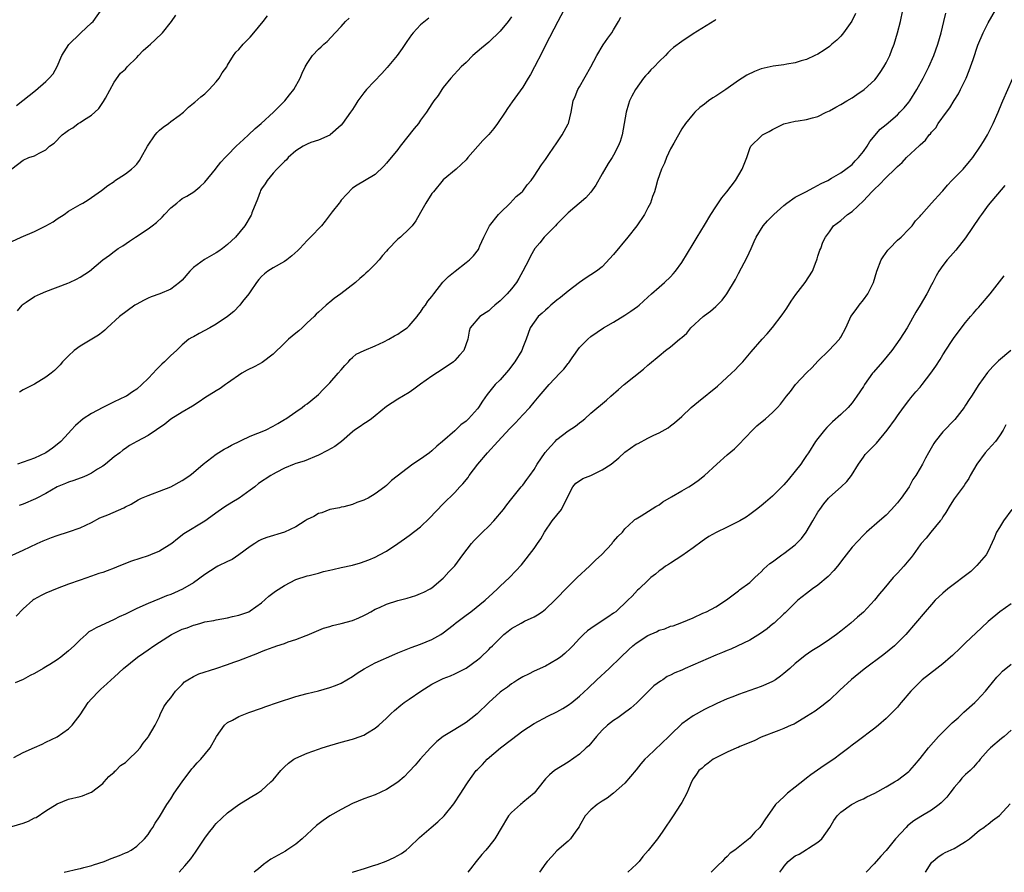
# Model space of a CAD drawing. Units: inches. Extents: x 2641205 to 2643000, y 1551019 to 1554000.
# Drawn here: x 2641880 to 2642054, y 1551019 to 1551169 of the extents above; entities that cross this region are included whole.
import ezdxf

# ---------------------------------------------------------------- set-up
doc = ezdxf.new("R2010")
doc.units = ezdxf.units.IN
doc.header["$MEASUREMENT"] = 0
doc.layers.add('LD26401551_2ft', color=55, linetype='Continuous')

msp = doc.modelspace()

# ---------------------------------------------------------------- linework, layer by layer
at = {"layer": 'LD26401551_2ft'}
for points, elevation in [([(2641879.33, 1551039.33), (2641881, 1551040.16), (2641883, 1551041.06), (2641884.32, 1551041.68), (2641885, 1551041.98), (2641887, 1551042.95), (2641889, 1551044.37), (2641889.64, 1551045), (2641890.23, 1551045.77), (2641891, 1551046.83), (2641892.44, 1551049), (2641893, 1551049.62), (2641894.29, 1551051), (2641894.68, 1551051.32), (2641895.7, 1551052.3), (2641896.47, 1551053), (2641897, 1551053.45), (2641898.69, 1551055), (2641901.15, 1551057), (2641902.24, 1551057.76), (2641903, 1551058.26), (2641904.03, 1551059), (2641905, 1551059.65), (2641907.1, 1551061), (2641909, 1551061.89), (2641909.85, 1551062.15), (2641911, 1551062.64), (2641911.3, 1551062.7), (2641912.29, 1551063), (2641913, 1551063.19), (2641914.55, 1551063.45), (2641915, 1551063.57), (2641917, 1551063.92), (2641917.86, 1551064.14), (2641919, 1551064.38), (2641920.75, 1551065), (2641921, 1551065.12), (2641923, 1551066.58), (2641924.28, 1551067.72), (2641925.41, 1551068.59), (2641927, 1551069.63), (2641929, 1551070.65), (2641931, 1551071.29), (2641931.37, 1551071.37), (2641933, 1551071.79), (2641933.92, 1551072.08), (2641935, 1551072.3), (2641935.55, 1551072.45), (2641937, 1551072.76), (2641939, 1551073.22), (2641940.39, 1551073.61), (2641941.86, 1551074.14), (2641943, 1551074.63), (2641943.76, 1551075), (2641945, 1551075.68), (2641947, 1551077), (2641948.14, 1551077.86), (2641949, 1551078.42), (2641951, 1551079.97), (2641952.55, 1551081.45), (2641955, 1551083.99), (2641957, 1551086), (2641957.92, 1551087), (2641958.45, 1551087.55), (2641959.35, 1551088.65), (2641959.57, 1551089), (2641961.1, 1551091), (2641962.77, 1551093), (2641964.59, 1551095), (2641966.73, 1551097.27), (2641967, 1551097.59), (2641967.72, 1551098.28), (2641969, 1551099.68), (2641970.24, 1551101), (2641971, 1551101.89), (2641971.9, 1551103), (2641973.62, 1551105), (2641975.55, 1551107), (2641976.24, 1551107.76), (2641977, 1551108.75), (2641977.13, 1551108.87), (2641977.22, 1551109), (2641977.7, 1551109.7), (2641979, 1551111.52), (2641980.46, 1551113), (2641981, 1551113.47), (2641983.23, 1551115), (2641985, 1551116.03), (2641987, 1551117.22), (2641988.06, 1551117.94), (2641989.21, 1551118.79), (2641989.47, 1551119), (2641991, 1551120.42), (2641991.67, 1551121), (2641993, 1551122.19), (2641993.97, 1551123), (2641995, 1551124.01), (2641995.48, 1551124.52), (2641995.89, 1551125), (2641997, 1551126.53), (2641999, 1551129.79), (2641999.71, 1551131), (2642001, 1551133.08), (2642002.15, 1551135), (2642003, 1551136.32), (2642004.08, 1551137.92), (2642004.92, 1551139), (2642006.44, 1551141), (2642007.65, 1551143), (2642008.45, 1551145), (2642009, 1551146.64), (2642009.19, 1551147), (2642011, 1551148.81), (2642011.24, 1551149), (2642012.41, 1551149.59), (2642013, 1551149.95), (2642015, 1551150.97), (2642017, 1551151.42), (2642017.51, 1551151.51), (2642019, 1551151.71), (2642020.02, 1551152.02), (2642021, 1551152.25), (2642022.43, 1551153), (2642023, 1551153.24), (2642024.12, 1551153.88), (2642025, 1551154.34), (2642026.06, 1551155), (2642027, 1551155.55), (2642027.87, 1551156.13), (2642029.15, 1551157), (2642031, 1551158.74), (2642031.23, 1551159), (2642031.98, 1551160.02), (2642032.61, 1551161), (2642033, 1551161.71), (2642033.64, 1551163), (2642034.02, 1551163.98), (2642034.39, 1551165), (2642034.98, 1551167), (2642035.51, 1551169), (2642035.96, 1551171)], 9824), ([(2641879.79, 1551154.21), (2641883.16, 1551156.84), (2641885, 1551158.41), (2641885.57, 1551159), (2641886.26, 1551159.74), (2641887, 1551161.09), (2641887.81, 1551163), (2641889.06, 1551164.94), (2641891, 1551166.89), (2641891.15, 1551167), (2641893, 1551168.75), (2641893.29, 1551169), (2641895, 1551171.37)], 9804), ([(2641976.2, 1551171), (2641975.2, 1551169), (2641973, 1551164.82), (2641972.4, 1551163.6), (2641971.06, 1551161), (2641970.35, 1551159.65), (2641969.97, 1551159), (2641969, 1551157.41), (2641967.14, 1551154.86), (2641966.32, 1551153.68), (2641965.91, 1551153), (2641964.54, 1551151), (2641963.87, 1551150.13), (2641963, 1551149.09), (2641961.98, 1551148.02), (2641959.33, 1551145), (2641959, 1551144.59), (2641957.29, 1551143), (2641955, 1551141.07), (2641953.26, 1551139), (2641953, 1551138.66), (2641951.91, 1551137), (2641951, 1551135.32), (2641950.16, 1551133.84), (2641949.5, 1551133), (2641949, 1551132.45), (2641947.46, 1551131), (2641947, 1551130.61), (2641945.21, 1551128.79), (2641945, 1551128.54), (2641944.26, 1551127.74), (2641943.69, 1551127), (2641943, 1551126.23), (2641941.76, 1551125), (2641941.36, 1551124.64), (2641941, 1551124.28), (2641940.27, 1551123.73), (2641939.52, 1551123), (2641936.92, 1551121), (2641935.79, 1551120.21), (2641935, 1551119.51), (2641934.7, 1551119.3), (2641934.38, 1551119), (2641933.63, 1551118.37), (2641933, 1551117.75), (2641932.6, 1551117.4), (2641932.24, 1551117), (2641931, 1551115.87), (2641930.11, 1551115), (2641929.53, 1551114.47), (2641929, 1551114.08), (2641927.72, 1551113), (2641927, 1551112.34), (2641925, 1551110.36), (2641923.09, 1551108.91), (2641921.78, 1551108.22), (2641920.44, 1551107.56), (2641919.51, 1551107), (2641917, 1551105.24), (2641916.61, 1551105), (2641915.67, 1551104.33), (2641915, 1551103.94), (2641913, 1551102.69), (2641912, 1551102), (2641910.8, 1551101.2), (2641909, 1551100.13), (2641907, 1551098.9), (2641905.94, 1551098.06), (2641903, 1551096.04), (2641901, 1551095), (2641899.73, 1551094.27), (2641899, 1551093.77), (2641898.56, 1551093.44), (2641898.03, 1551093), (2641897, 1551092.26), (2641895.49, 1551091), (2641895, 1551090.66), (2641894.11, 1551090.11), (2641893, 1551089.38), (2641892.21, 1551089), (2641891.38, 1551088.62), (2641891, 1551088.53), (2641889.91, 1551088.09), (2641889, 1551087.84), (2641888.42, 1551087.58), (2641887, 1551087.01), (2641885, 1551085.85), (2641883.37, 1551085), (2641883.14, 1551084.86), (2641881, 1551083.96), (2641880.29, 1551083.71)], 9816), ([(2641888.19, 1551019.08), (2641890.76, 1551019.67), (2641891.1, 1551019.75), (2641891.65, 1551019.93), (2641892.64, 1551020.17), (2641893.06, 1551020.3), (2641893.35, 1551020.42), (2641895.27, 1551021), (2641896.5, 1551021.5), (2641897.96, 1551022.04), (2641899, 1551022.48), (2641899.36, 1551022.64), (2641900.04, 1551023), (2641901, 1551023.66), (2641902.39, 1551025), (2641903, 1551025.76), (2641903.48, 1551026.52), (2641903.82, 1551027), (2641904.26, 1551027.74), (2641905, 1551028.88), (2641906.31, 1551031), (2641907, 1551032.02), (2641907.61, 1551033), (2641908.98, 1551035), (2641910.71, 1551037.29), (2641911, 1551037.63), (2641911.65, 1551038.35), (2641912.28, 1551039), (2641913.92, 1551041), (2641915.02, 1551042.98), (2641916.44, 1551045), (2641917, 1551045.45), (2641917.86, 1551045.86), (2641919, 1551046.51), (2641920.13, 1551047), (2641920.76, 1551047.24), (2641923, 1551048), (2641923.73, 1551048.27), (2641925.81, 1551049), (2641929, 1551050.03), (2641931, 1551050.58), (2641933, 1551051.06), (2641935, 1551051.62), (2641936.01, 1551051.99), (2641937, 1551052.4), (2641939, 1551053.55), (2641939.85, 1551054.15), (2641941.07, 1551054.93), (2641943, 1551055.97), (2641946.47, 1551057.53), (2641947, 1551057.74), (2641947.87, 1551058.13), (2641949.31, 1551058.69), (2641951, 1551059.29), (2641953, 1551060.09), (2641954.59, 1551061), (2641955, 1551061.26), (2641955.95, 1551062.05), (2641957, 1551062.85), (2641957.17, 1551063), (2641959, 1551064.41), (2641959.82, 1551065), (2641962.36, 1551067), (2641963.71, 1551068.29), (2641964.54, 1551069), (2641965, 1551069.47), (2641966.65, 1551071), (2641967.8, 1551072.2), (2641968.75, 1551073.25), (2641971, 1551076.14), (2641971.6, 1551077), (2641972.19, 1551077.81), (2641972.85, 1551079), (2641974.19, 1551081), (2641975.79, 1551083), (2641976.61, 1551084.61), (2641976.83, 1551085), (2641977, 1551085.42), (2641977.83, 1551087), (2641978.34, 1551087.66), (2641979, 1551088.06), (2641979.55, 1551088.45), (2641981, 1551089.01), (2641983, 1551089.99), (2641984.54, 1551091), (2641985.89, 1551092.11), (2641987, 1551093.12), (2641989, 1551094.49), (2641989.34, 1551094.66), (2641991, 1551095.55), (2641992.09, 1551096.09), (2641993, 1551096.52), (2641994.58, 1551097.42), (2641995, 1551097.73), (2641995.71, 1551098.29), (2641997, 1551099.4), (2641998.66, 1551101), (2641999.94, 1551102.06), (2642003.28, 1551104.72), (2642005.79, 1551107), (2642006.39, 1551107.61), (2642007, 1551108.26), (2642007.74, 1551109), (2642009.24, 1551110.76), (2642011.19, 1551113), (2642012.07, 1551113.93), (2642013, 1551115.05), (2642014.71, 1551117.29), (2642015.52, 1551118.48), (2642016.28, 1551119.71), (2642017.09, 1551120.91), (2642018.73, 1551123), (2642020.02, 1551125), (2642020.68, 1551126.68), (2642020.79, 1551127), (2642020.83, 1551127.17), (2642021, 1551127.63), (2642021.31, 1551128.69), (2642021.48, 1551129), (2642021.87, 1551130.13), (2642022.35, 1551131), (2642023, 1551131.91), (2642023.71, 1551133), (2642025, 1551133.92), (2642026.22, 1551135), (2642027, 1551135.51), (2642029, 1551137.39), (2642030.51, 1551139), (2642031, 1551139.51), (2642031.78, 1551140.22), (2642033, 1551141.51), (2642034.56, 1551143), (2642034.78, 1551143.22), (2642035, 1551143.46), (2642035.84, 1551144.16), (2642036.62, 1551145), (2642038.88, 1551147.12), (2642039, 1551147.25), (2642039.93, 1551148.07), (2642040.61, 1551149), (2642040.8, 1551149.2), (2642041, 1551149.49), (2642041.73, 1551150.27), (2642042.18, 1551151), (2642043.62, 1551153), (2642044.22, 1551153.78), (2642045, 1551155.06), (2642045.74, 1551156.26), (2642046.13, 1551157), (2642047.1, 1551159), (2642047.64, 1551160.36), (2642047.88, 1551161), (2642048.31, 1551162.31), (2642049.17, 1551164.83), (2642050.11, 1551167), (2642051, 1551168.74), (2642052.27, 1551171)], 9828), ([(2641879, 1551027.14), (2641881, 1551027.71), (2641881.91, 1551028.09), (2641883, 1551028.65), (2641883.26, 1551028.75), (2641885, 1551029.88), (2641887, 1551031.14), (2641889, 1551031.97), (2641891, 1551032.45), (2641891.42, 1551032.58), (2641892.58, 1551033), (2641893, 1551033.17), (2641895, 1551034.72), (2641895.28, 1551035), (2641896.06, 1551035.94), (2641897, 1551036.73), (2641897.13, 1551036.87), (2641897.29, 1551037), (2641898.13, 1551037.87), (2641899, 1551038.45), (2641899.28, 1551038.72), (2641899.62, 1551039), (2641901, 1551040.34), (2641901.58, 1551041), (2641902.15, 1551041.85), (2641903, 1551042.87), (2641903.09, 1551043), (2641904.22, 1551045), (2641905, 1551046.55), (2641905.13, 1551046.87), (2641905.79, 1551048.21), (2641906.32, 1551049), (2641907, 1551049.82), (2641907.82, 1551051), (2641909, 1551052.17), (2641909.39, 1551052.61), (2641909.98, 1551053), (2641911, 1551053.6), (2641911.93, 1551054.07), (2641914.9, 1551055), (2641917, 1551055.68), (2641918.09, 1551056.09), (2641919, 1551056.39), (2641922.3, 1551057.7), (2641923, 1551058), (2641923.74, 1551058.26), (2641925, 1551058.77), (2641925.18, 1551058.82), (2641925.69, 1551059), (2641927, 1551059.41), (2641927.69, 1551059.69), (2641929, 1551060.07), (2641930.83, 1551060.83), (2641931, 1551060.88), (2641933.88, 1551062.12), (2641935, 1551062.39), (2641935.45, 1551062.55), (2641937, 1551062.9), (2641939, 1551063.47), (2641940.11, 1551063.89), (2641941, 1551064.32), (2641941.45, 1551064.55), (2641942.22, 1551065), (2641943, 1551065.42), (2641943.74, 1551065.74), (2641945, 1551066.32), (2641947, 1551066.96), (2641948.63, 1551067.37), (2641950.15, 1551067.85), (2641951, 1551068.18), (2641951.56, 1551068.44), (2641952.67, 1551069), (2641953, 1551069.22), (2641955, 1551070.89), (2641955.11, 1551071), (2641955.99, 1551072.01), (2641957, 1551073.09), (2641958.44, 1551075), (2641959.97, 1551077), (2641960.46, 1551077.54), (2641961.9, 1551079), (2641963, 1551080.07), (2641963.92, 1551081), (2641965.63, 1551083), (2641966.2, 1551083.8), (2641967.07, 1551084.93), (2641968.74, 1551087), (2641969, 1551087.29), (2641969.73, 1551088.27), (2641970.22, 1551089), (2641971, 1551090.04), (2641971.56, 1551091), (2641972.97, 1551093.03), (2641973.88, 1551094.12), (2641974.68, 1551095), (2641975, 1551095.31), (2641977, 1551096.85), (2641978.31, 1551097.69), (2641979, 1551098.3), (2641979.41, 1551098.59), (2641979.9, 1551099), (2641981, 1551099.99), (2641983.72, 1551102.28), (2641984.53, 1551103), (2641985.87, 1551104.12), (2641986.88, 1551105), (2641990.24, 1551107.76), (2641991, 1551108.43), (2641991.32, 1551108.68), (2641993, 1551110.07), (2641994.16, 1551111), (2641995, 1551111.64), (2641996.6, 1551113), (2641996.83, 1551113.17), (2641997, 1551113.33), (2641997.91, 1551114.09), (2641998.62, 1551115), (2642000.77, 1551117), (2642001, 1551117.18), (2642002.06, 1551117.94), (2642003, 1551118.77), (2642003.13, 1551118.87), (2642004.14, 1551119.86), (2642004.95, 1551121), (2642006.47, 1551123.53), (2642007, 1551124.6), (2642008.54, 1551127.46), (2642009.2, 1551129), (2642009.76, 1551130.24), (2642010.09, 1551131), (2642011.36, 1551133), (2642012.13, 1551133.87), (2642013, 1551134.74), (2642013.24, 1551135), (2642015, 1551136.59), (2642015.52, 1551137), (2642017, 1551138.03), (2642018.85, 1551139), (2642020.24, 1551139.76), (2642021.56, 1551140.44), (2642022.71, 1551141), (2642023.38, 1551141.38), (2642025, 1551142.34), (2642025.92, 1551143), (2642027, 1551143.81), (2642027.57, 1551144.43), (2642028.16, 1551145), (2642029, 1551146.06), (2642029.67, 1551147), (2642030.14, 1551147.86), (2642031.98, 1551150.02), (2642033, 1551150.86), (2642035, 1551152.55), (2642035.44, 1551153), (2642036.2, 1551153.8), (2642037, 1551154.75), (2642037.18, 1551155), (2642038.44, 1551157), (2642039.55, 1551159), (2642040.52, 1551161), (2642041.38, 1551163), (2642042.13, 1551165), (2642042.7, 1551167), (2642043.15, 1551169), (2642043.54, 1551170.46)], 9826), ([(2641879, 1551143.02), (2641881, 1551144.57), (2641881.97, 1551145), (2641883, 1551145.34), (2641883.8, 1551145.8), (2641885, 1551146.39), (2641885.64, 1551147), (2641886.43, 1551147.57), (2641887.84, 1551149), (2641888.52, 1551149.48), (2641889, 1551149.85), (2641889.73, 1551150.27), (2641890.69, 1551151), (2641891, 1551151.19), (2641891.62, 1551151.62), (2641893, 1551152.49), (2641893.63, 1551153), (2641894.32, 1551153.68), (2641895, 1551154.73), (2641895.13, 1551154.87), (2641895.47, 1551155.47), (2641897, 1551158.31), (2641898.12, 1551159.88), (2641899, 1551160.57), (2641899.31, 1551161), (2641901, 1551162.67), (2641901.29, 1551163), (2641902.12, 1551163.88), (2641903, 1551164.65), (2641903.44, 1551165), (2641904.26, 1551165.74), (2641905.55, 1551167), (2641907.1, 1551169), (2641907.89, 1551170.11)], 9806), ([(2641879, 1551130.21), (2641880.66, 1551131), (2641883, 1551132), (2641885, 1551132.96), (2641886.29, 1551133.71), (2641887, 1551134.21), (2641888.2, 1551135), (2641889, 1551135.58), (2641891, 1551136.74), (2641891.51, 1551137), (2641892.46, 1551137.54), (2641893, 1551137.95), (2641894.79, 1551139.21), (2641895.9, 1551140.1), (2641897, 1551140.81), (2641897.1, 1551140.9), (2641899, 1551142.12), (2641900.1, 1551143), (2641900.58, 1551143.42), (2641901, 1551143.83), (2641901.48, 1551144.52), (2641901.77, 1551145), (2641902.91, 1551147), (2641904.25, 1551149), (2641904.58, 1551149.42), (2641905, 1551149.82), (2641905.64, 1551150.36), (2641906.6, 1551151), (2641907, 1551151.38), (2641908.45, 1551152.45), (2641909.24, 1551153), (2641910.11, 1551153.89), (2641911, 1551154.59), (2641911.2, 1551154.8), (2641912.3, 1551155.7), (2641913, 1551156.25), (2641913.73, 1551157), (2641915, 1551158.34), (2641915.52, 1551159), (2641916.07, 1551159.93), (2641916.84, 1551161), (2641917, 1551161.31), (2641918.01, 1551163), (2641918.43, 1551163.57), (2641919, 1551164.05), (2641919.74, 1551165), (2641921, 1551166.24), (2641921.6, 1551167), (2641923.29, 1551169), (2641924.04, 1551169.96)], 9808), ([(2641879.03, 1551074.97), (2641881, 1551075.83), (2641883.43, 1551077), (2641884.52, 1551077.48), (2641885.95, 1551078.05), (2641887, 1551078.41), (2641889, 1551079.04), (2641891, 1551079.78), (2641893, 1551080.73), (2641894.49, 1551081.51), (2641895.92, 1551082.08), (2641898.72, 1551083.28), (2641899, 1551083.46), (2641900.03, 1551083.97), (2641901.27, 1551084.73), (2641901.82, 1551085), (2641903, 1551085.5), (2641903.76, 1551085.76), (2641905, 1551086.23), (2641906.99, 1551087.01), (2641909, 1551088.1), (2641910.33, 1551089), (2641911, 1551089.51), (2641912.72, 1551091), (2641915, 1551092.73), (2641916.37, 1551093.63), (2641917, 1551093.94), (2641917.68, 1551094.32), (2641921, 1551095.92), (2641923.65, 1551097), (2641925, 1551097.68), (2641925.82, 1551098.18), (2641927, 1551098.85), (2641927.23, 1551099), (2641929, 1551100.24), (2641930.11, 1551101), (2641930.62, 1551101.38), (2641931, 1551101.64), (2641932.68, 1551103), (2641933, 1551103.29), (2641933.86, 1551104.14), (2641935, 1551105.35), (2641936.5, 1551107), (2641937, 1551107.63), (2641937.64, 1551108.36), (2641938.28, 1551109), (2641938.59, 1551109.41), (2641939, 1551109.81), (2641939.65, 1551110.35), (2641941.04, 1551111), (2641943, 1551111.82), (2641944.52, 1551112.52), (2641945.43, 1551113), (2641946.39, 1551113.61), (2641947, 1551113.88), (2641947.65, 1551114.35), (2641948.62, 1551115), (2641949, 1551115.34), (2641950.39, 1551117), (2641950.61, 1551117.39), (2641951, 1551117.8), (2641951.45, 1551118.55), (2641951.87, 1551119), (2641952.29, 1551119.71), (2641953, 1551120.52), (2641953.35, 1551121), (2641954.94, 1551123.06), (2641955.92, 1551124.08), (2641957.11, 1551125), (2641959, 1551126.54), (2641959.61, 1551127), (2641960.31, 1551127.69), (2641961.17, 1551128.83), (2641961.26, 1551129), (2641961.44, 1551129.44), (2641962.13, 1551131), (2641963.12, 1551133), (2641964.71, 1551135), (2641965, 1551135.29), (2641966.77, 1551137), (2641967.86, 1551138.14), (2641968.89, 1551139), (2641969, 1551139.12), (2641969.78, 1551140.22), (2641970.47, 1551141), (2641971, 1551141.72), (2641972.29, 1551143.71), (2641973, 1551144.68), (2641973.71, 1551145.71), (2641975, 1551147.61), (2641975.92, 1551149), (2641977, 1551150.95), (2641977.03, 1551151), (2641977.52, 1551153), (2641977.88, 1551155), (2641978.22, 1551155.78), (2641978.71, 1551157), (2641979, 1551157.48), (2641980.96, 1551161), (2641982.05, 1551163), (2641983.15, 1551164.85), (2641983.96, 1551166.04), (2641984.67, 1551167), (2641985, 1551167.52), (2641985.86, 1551169), (2641986.25, 1551169.75)], 9818), ([(2642027.63, 1551170.37), (2642026.94, 1551169.06), (2642025.47, 1551167), (2642025, 1551166.41), (2642024.3, 1551165.7), (2642023.44, 1551165), (2642023, 1551164.59), (2642022.07, 1551163.93), (2642021, 1551163.24), (2642020.46, 1551163), (2642019, 1551162.29), (2642018.04, 1551162.04), (2642017, 1551161.68), (2642015.49, 1551161.49), (2642015, 1551161.36), (2642013.12, 1551161.12), (2642011, 1551160.63), (2642009.8, 1551160.2), (2642008.45, 1551159.55), (2642007.64, 1551159), (2642007, 1551158.59), (2642004.79, 1551157), (2642003.68, 1551156.32), (2642003, 1551155.85), (2642002.47, 1551155.53), (2642001.74, 1551155), (2642001, 1551154.43), (2642000.17, 1551153.83), (2641999.31, 1551153), (2641999, 1551152.67), (2641997.67, 1551151), (2641997, 1551150.05), (2641995.58, 1551147.58), (2641995, 1551146.53), (2641994.32, 1551145), (2641993.96, 1551144.04), (2641993.45, 1551143), (2641992.73, 1551141), (2641992.4, 1551139.6), (2641992.2, 1551139), (2641991.87, 1551138.13), (2641991.48, 1551137), (2641991, 1551136.13), (2641990.43, 1551135), (2641989.06, 1551133), (2641987.5, 1551131), (2641985, 1551127.92), (2641983, 1551125.76), (2641982, 1551125), (2641981, 1551124.33), (2641980.18, 1551123.82), (2641979, 1551123.01), (2641977, 1551121.49), (2641975.65, 1551120.35), (2641975, 1551119.88), (2641973.96, 1551119), (2641973.47, 1551118.53), (2641973, 1551118.15), (2641972.43, 1551117.57), (2641971.73, 1551117), (2641971, 1551116.03), (2641970.31, 1551115), (2641969.61, 1551113), (2641969, 1551111.54), (2641968.81, 1551111), (2641967.59, 1551109), (2641966.46, 1551107.54), (2641965, 1551105.86), (2641964.16, 1551105), (2641962.74, 1551103.26), (2641961.9, 1551102.1), (2641961.21, 1551101), (2641961, 1551100.74), (2641959.42, 1551099), (2641959, 1551098.59), (2641958.1, 1551097.9), (2641957, 1551096.86), (2641954.87, 1551095), (2641953.86, 1551094.14), (2641953, 1551093.36), (2641952.54, 1551093), (2641951, 1551091.89), (2641949.63, 1551091), (2641945.89, 1551088.11), (2641945, 1551087.25), (2641944.7, 1551087), (2641943, 1551085.77), (2641941.76, 1551085), (2641941.24, 1551084.76), (2641941, 1551084.62), (2641939.75, 1551084.25), (2641939, 1551083.88), (2641937.5, 1551083.5), (2641937, 1551083.39), (2641936.71, 1551083.29), (2641935, 1551083.02), (2641933.58, 1551082.42), (2641933, 1551082.3), (2641932.21, 1551081.79), (2641931, 1551081.22), (2641930.68, 1551081), (2641929, 1551079.97), (2641927, 1551079.03), (2641923.92, 1551078.08), (2641923, 1551077.69), (2641922.53, 1551077.47), (2641921.77, 1551077), (2641921, 1551076.49), (2641919, 1551075.02), (2641917.79, 1551074.21), (2641917, 1551073.85), (2641915.26, 1551073), (2641915, 1551072.86), (2641913, 1551071.58), (2641911, 1551070.11), (2641909.06, 1551068.94), (2641907.66, 1551068.34), (2641907, 1551068.04), (2641906.23, 1551067.77), (2641905, 1551067.26), (2641903, 1551066.47), (2641901, 1551065.55), (2641899, 1551064.59), (2641897.9, 1551064.1), (2641897, 1551063.64), (2641893.83, 1551062.17), (2641893, 1551061.66), (2641892.58, 1551061.42), (2641892.07, 1551061), (2641891, 1551060.05), (2641889.97, 1551059), (2641889, 1551058.09), (2641887.64, 1551057), (2641887, 1551056.53), (2641885.67, 1551055.67), (2641885, 1551055.26), (2641884.51, 1551055), (2641883, 1551054.11), (2641882.23, 1551053.77), (2641881, 1551053.06), (2641879.56, 1551052.44)], 9822), ([(2642003, 1551169.34), (2642002.81, 1551169.19), (2641999, 1551166.81), (2641997, 1551165.49), (2641995.57, 1551164.43), (2641995, 1551163.92), (2641994.54, 1551163.46), (2641994.14, 1551163), (2641993, 1551161.97), (2641992.13, 1551161), (2641991.55, 1551160.45), (2641991, 1551159.83), (2641990.6, 1551159.4), (2641990.28, 1551159), (2641988.84, 1551157), (2641988.19, 1551155.81), (2641987.82, 1551155), (2641987.6, 1551154.4), (2641987.2, 1551153), (2641986.88, 1551151), (2641986.52, 1551149), (2641986.14, 1551147.86), (2641985.81, 1551147), (2641985, 1551145.44), (2641984.72, 1551145), (2641984.03, 1551143.97), (2641983, 1551142.12), (2641981.84, 1551140.16), (2641981, 1551138.93), (2641980.09, 1551137.91), (2641977, 1551135.3), (2641975, 1551133.29), (2641974.75, 1551133), (2641972.78, 1551131), (2641971.98, 1551130.02), (2641971.12, 1551129), (2641970.37, 1551127.63), (2641970.06, 1551127), (2641969.01, 1551125.01), (2641968.3, 1551123.7), (2641967.87, 1551123), (2641967, 1551121.86), (2641966.27, 1551121), (2641965, 1551119.75), (2641964.07, 1551119), (2641963.5, 1551118.5), (2641963, 1551118.02), (2641961.46, 1551117), (2641959.75, 1551115), (2641959.57, 1551114.43), (2641959.29, 1551113), (2641958.62, 1551111), (2641957.83, 1551110.17), (2641957, 1551109.23), (2641956.77, 1551109), (2641955, 1551107.77), (2641953, 1551106.52), (2641951, 1551105.1), (2641949.8, 1551104.2), (2641949, 1551103.61), (2641947, 1551102.43), (2641945, 1551101.14), (2641943, 1551099.49), (2641942.35, 1551099), (2641941.57, 1551098.43), (2641941, 1551098.12), (2641940.35, 1551097.65), (2641939.38, 1551097), (2641939, 1551096.7), (2641937.07, 1551095), (2641935.88, 1551094.12), (2641934.62, 1551093.38), (2641933, 1551092.59), (2641930.47, 1551091.53), (2641929, 1551091.1), (2641928.73, 1551091), (2641927, 1551090.28), (2641925.53, 1551089.53), (2641925, 1551089.24), (2641924.62, 1551089), (2641922.44, 1551087.56), (2641921.77, 1551087), (2641921, 1551086.42), (2641919.05, 1551085), (2641917.76, 1551084.24), (2641916.53, 1551083.47), (2641915.32, 1551082.68), (2641913, 1551080.94), (2641909.29, 1551078.71), (2641908.17, 1551077.83), (2641907.15, 1551077), (2641905, 1551075.69), (2641903.43, 1551075), (2641903, 1551074.84), (2641900.09, 1551073.91), (2641897.83, 1551073), (2641897, 1551072.64), (2641895.78, 1551072.22), (2641895, 1551071.9), (2641894.3, 1551071.7), (2641893, 1551071.24), (2641891, 1551070.58), (2641889, 1551069.87), (2641887, 1551069.09), (2641885, 1551068.24), (2641884.16, 1551067.84), (2641882.87, 1551067.13), (2641882.7, 1551067), (2641881, 1551065.48), (2641879.77, 1551064.23)], 9820), ([(2641879.97, 1551118.03), (2641880.8, 1551119), (2641881, 1551119.19), (2641881.52, 1551119.52), (2641883, 1551120.51), (2641884.07, 1551121), (2641885, 1551121.4), (2641888.87, 1551122.87), (2641889.17, 1551123), (2641890.4, 1551123.6), (2641891, 1551123.92), (2641892.69, 1551125), (2641895, 1551127.02), (2641896.17, 1551127.83), (2641897, 1551128.47), (2641897.74, 1551129), (2641898.56, 1551129.44), (2641899.74, 1551130.26), (2641900.75, 1551131), (2641903, 1551132.45), (2641903.71, 1551133), (2641904.45, 1551133.55), (2641905.48, 1551134.52), (2641905.91, 1551135), (2641907, 1551136.14), (2641908.05, 1551137), (2641908.56, 1551137.44), (2641909, 1551137.8), (2641909.79, 1551138.21), (2641911.04, 1551139), (2641912.12, 1551139.88), (2641913, 1551140.68), (2641914.86, 1551143), (2641915, 1551143.14), (2641915.82, 1551144.18), (2641916.57, 1551145), (2641917, 1551145.42), (2641918.53, 1551147), (2641919.78, 1551148.22), (2641920.68, 1551149), (2641921.87, 1551150.13), (2641922.89, 1551151), (2641925.08, 1551153), (2641927.09, 1551155), (2641927.93, 1551156.07), (2641928.69, 1551157), (2641929.79, 1551159), (2641930.13, 1551159.87), (2641930.68, 1551161), (2641931, 1551161.59), (2641931.98, 1551163), (2641933, 1551164.09), (2641933.48, 1551164.52), (2641933.96, 1551165), (2641934.55, 1551165.45), (2641935.96, 1551167), (2641937, 1551168.11), (2641937.78, 1551169), (2641938.41, 1551169.59)], 9810), ([(2641967, 1551169.82), (2641966.4, 1551169), (2641965, 1551167.31), (2641963, 1551165.37), (2641961.71, 1551164.29), (2641960.22, 1551163), (2641959, 1551161.78), (2641958.17, 1551161), (2641956.35, 1551159), (2641955, 1551157.34), (2641954.74, 1551157), (2641954.07, 1551155.93), (2641953.35, 1551155), (2641953, 1551154.5), (2641952.04, 1551153), (2641951, 1551151.58), (2641950.6, 1551151), (2641949.87, 1551150.13), (2641947.41, 1551147), (2641947, 1551146.44), (2641945, 1551144.02), (2641944.5, 1551143.5), (2641943, 1551142.05), (2641941.09, 1551140.91), (2641939.85, 1551140.15), (2641939, 1551139.61), (2641937, 1551137.48), (2641936.8, 1551137.2), (2641936.64, 1551137), (2641935.43, 1551135.43), (2641934.21, 1551133.79), (2641933.53, 1551133), (2641931.6, 1551131), (2641931, 1551130.41), (2641929.71, 1551129), (2641929.35, 1551128.65), (2641928.31, 1551127.69), (2641927.43, 1551127), (2641927, 1551126.7), (2641925, 1551125.56), (2641924.09, 1551125), (2641923.48, 1551124.52), (2641923, 1551124.07), (2641922.49, 1551123.51), (2641922.07, 1551123), (2641921, 1551121.35), (2641920.74, 1551121), (2641919.63, 1551119.63), (2641919.14, 1551119), (2641918.08, 1551117.92), (2641916.97, 1551117), (2641915, 1551115.67), (2641913.87, 1551115), (2641911.99, 1551114.01), (2641911, 1551113.45), (2641910.69, 1551113.31), (2641910.2, 1551113), (2641909, 1551111.99), (2641907.97, 1551111), (2641907, 1551110.13), (2641905.9, 1551109), (2641905.41, 1551108.59), (2641904.39, 1551107.61), (2641903.86, 1551107), (2641903, 1551106.08), (2641901.88, 1551105), (2641901, 1551104.23), (2641900.25, 1551103.75), (2641899.17, 1551103), (2641899, 1551102.91), (2641897, 1551101.98), (2641895, 1551100.99), (2641893, 1551099.94), (2641891.53, 1551099), (2641890.18, 1551097.82), (2641889.43, 1551097), (2641889, 1551096.47), (2641887.65, 1551095), (2641887, 1551094.46), (2641886.17, 1551093.83), (2641885, 1551092.99), (2641883, 1551092.04), (2641881, 1551091.33), (2641879.98, 1551091)], 9814), ([(2641952.42, 1551169.58), (2641951, 1551168.42), (2641949.66, 1551167), (2641949.37, 1551166.63), (2641948.56, 1551165.44), (2641947.77, 1551164.23), (2641946.86, 1551163), (2641945.12, 1551160.88), (2641944.19, 1551159.81), (2641941.47, 1551157), (2641941, 1551156.41), (2641939.92, 1551155), (2641939.58, 1551154.42), (2641939, 1551153.49), (2641938.67, 1551153), (2641937.26, 1551151), (2641937, 1551150.7), (2641935.08, 1551149), (2641935, 1551148.95), (2641933, 1551148.1), (2641931.66, 1551147.66), (2641931, 1551147.39), (2641930.32, 1551147), (2641929, 1551146.19), (2641927.66, 1551145), (2641927.38, 1551144.63), (2641927, 1551144.32), (2641925.7, 1551143), (2641925, 1551142.24), (2641923.95, 1551141), (2641923.59, 1551140.41), (2641923, 1551139.52), (2641922.81, 1551139.19), (2641922.71, 1551139), (2641922.29, 1551137.71), (2641921.28, 1551135.28), (2641921.19, 1551135), (2641921.13, 1551134.87), (2641920.03, 1551133), (2641918.42, 1551131), (2641917, 1551129.7), (2641916.1, 1551129), (2641915.46, 1551128.54), (2641915, 1551128.23), (2641912.92, 1551127.08), (2641911, 1551125.67), (2641910.34, 1551125), (2641909, 1551123.44), (2641908.51, 1551123), (2641907, 1551121.81), (2641905.08, 1551121), (2641903.55, 1551120.45), (2641903, 1551120.24), (2641902.18, 1551119.82), (2641901, 1551119.19), (2641900.68, 1551119), (2641897.95, 1551117), (2641895.8, 1551115), (2641895.4, 1551114.6), (2641895, 1551114.31), (2641894.28, 1551113.72), (2641893.11, 1551113), (2641891, 1551111.77), (2641889.97, 1551111), (2641889, 1551110.08), (2641887.94, 1551109), (2641887.53, 1551108.47), (2641886.53, 1551107.47), (2641885.93, 1551107), (2641885, 1551106.32), (2641883, 1551105.11), (2641881, 1551104.06), (2641880.35, 1551103.65)], 9812), ([(2641908.46, 1551019.08), (2641909.49, 1551020.19), (2641910.53, 1551021.47), (2641911.37, 1551022.63), (2641913, 1551025.11), (2641913.81, 1551026.19), (2641914.47, 1551027), (2641914.69, 1551027.3), (2641915, 1551027.67), (2641917, 1551029.53), (2641918.99, 1551031.01), (2641921, 1551032.27), (2641922.26, 1551033), (2641923, 1551033.5), (2641924.64, 1551035), (2641925, 1551035.39), (2641926.35, 1551037), (2641927, 1551037.69), (2641927.71, 1551038.29), (2641928.65, 1551039), (2641929, 1551039.21), (2641931, 1551040.05), (2641933, 1551040.79), (2641933.63, 1551041), (2641935, 1551041.43), (2641937, 1551041.99), (2641939, 1551042.52), (2641939.37, 1551042.63), (2641941, 1551043.23), (2641941.67, 1551043.67), (2641943, 1551044.47), (2641943.63, 1551045), (2641945, 1551046.26), (2641945.75, 1551047), (2641946.41, 1551047.59), (2641947.49, 1551048.51), (2641948.1, 1551049), (2641949, 1551049.6), (2641951.04, 1551051), (2641953, 1551052.2), (2641954.53, 1551053), (2641955, 1551053.21), (2641956.28, 1551053.72), (2641957, 1551054.04), (2641959, 1551055.06), (2641961, 1551056.52), (2641961.62, 1551057), (2641963, 1551058.34), (2641963.32, 1551058.68), (2641963.67, 1551059), (2641965.67, 1551061), (2641966.44, 1551061.56), (2641967, 1551062.02), (2641968.7, 1551063), (2641969.31, 1551063.31), (2641971, 1551064.08), (2641971.58, 1551064.42), (2641972.42, 1551065), (2641973, 1551065.44), (2641974.62, 1551067), (2641977, 1551069.45), (2641978.57, 1551071), (2641980.74, 1551073), (2641981.89, 1551074.11), (2641982.84, 1551075), (2641984.74, 1551077), (2641984.83, 1551077.17), (2641985, 1551077.35), (2641985.73, 1551078.27), (2641986.55, 1551079), (2641987, 1551079.58), (2641988.51, 1551081), (2641988.75, 1551081.25), (2641989, 1551081.36), (2641989.86, 1551081.86), (2641992.46, 1551083.54), (2641993, 1551083.83), (2641993.67, 1551084.33), (2641995.21, 1551085.21), (2641997, 1551086.31), (2641998.24, 1551087), (2641998.71, 1551087.29), (2641999.91, 1551088.09), (2642001.02, 1551088.98), (2642003.18, 1551091), (2642005, 1551092.62), (2642006.28, 1551093.72), (2642007, 1551094.42), (2642009.47, 1551097), (2642010.25, 1551097.75), (2642011.77, 1551099), (2642013, 1551100.12), (2642013.88, 1551101), (2642014.41, 1551101.59), (2642015.48, 1551103), (2642016.18, 1551103.82), (2642017.06, 1551105), (2642019, 1551107.1), (2642019.96, 1551108.04), (2642021, 1551109.12), (2642022.93, 1551111), (2642024.76, 1551113), (2642024.86, 1551113.14), (2642025, 1551113.38), (2642025.88, 1551115), (2642026.62, 1551116.62), (2642026.81, 1551117), (2642027.74, 1551118.26), (2642028.24, 1551119), (2642029, 1551119.94), (2642029.79, 1551121), (2642030.77, 1551123), (2642031.36, 1551125), (2642032.12, 1551127), (2642032.46, 1551127.54), (2642033.31, 1551128.69), (2642033.58, 1551129), (2642035, 1551130.44), (2642035.63, 1551131), (2642037, 1551132.38), (2642037.58, 1551133), (2642038.16, 1551133.84), (2642039, 1551134.71), (2642039.12, 1551134.89), (2642039.22, 1551135), (2642041, 1551136.96), (2642042.83, 1551139), (2642043, 1551139.17), (2642043.83, 1551140.17), (2642044.6, 1551141), (2642046.57, 1551143), (2642047.7, 1551144.3), (2642048.26, 1551145), (2642049.65, 1551147), (2642050.14, 1551147.86), (2642050.85, 1551149), (2642051.87, 1551151), (2642052.73, 1551153), (2642053.39, 1551154.61), (2642053.58, 1551155), (2642055.33, 1551159)], 9830), ([(2642053.92, 1551140.08), (2642051, 1551136.63), (2642049.79, 1551135), (2642049.47, 1551134.53), (2642047, 1551130.88), (2642045.28, 1551128.72), (2642044.35, 1551127.65), (2642043.74, 1551127), (2642043, 1551126.02), (2642042.31, 1551125), (2642041.83, 1551124.17), (2642041.25, 1551123), (2642041, 1551122.57), (2642040.19, 1551121), (2642039, 1551119), (2642038.24, 1551117.76), (2642036.71, 1551115), (2642035.42, 1551113), (2642033.98, 1551111), (2642032.34, 1551109), (2642030.77, 1551107.23), (2642030.59, 1551107), (2642029.19, 1551105), (2642029, 1551104.68), (2642027.87, 1551103), (2642027, 1551101.79), (2642026.3, 1551101), (2642025, 1551099.75), (2642023.56, 1551098.44), (2642022.55, 1551097.45), (2642022.15, 1551097), (2642021, 1551095.54), (2642020.59, 1551095), (2642019.35, 1551093), (2642019, 1551092.49), (2642018.37, 1551091.63), (2642017.97, 1551091), (2642017, 1551089.77), (2642015.74, 1551088.26), (2642015, 1551087.34), (2642013, 1551085.36), (2642011.73, 1551084.27), (2642011, 1551083.66), (2642010.15, 1551083), (2642009, 1551082.12), (2642008.35, 1551081.65), (2642007.24, 1551081), (2642007, 1551080.87), (2642005, 1551079.88), (2642003.05, 1551078.95), (2642001.76, 1551078.24), (2642001, 1551077.71), (2642000.57, 1551077.43), (2641999, 1551076.26), (2641997, 1551074.85), (2641995, 1551073.55), (2641994.69, 1551073.31), (2641994.15, 1551073), (2641993.49, 1551072.51), (2641993, 1551072.17), (2641992.38, 1551071.62), (2641991.56, 1551071), (2641991, 1551070.5), (2641989.47, 1551069), (2641989.22, 1551068.78), (2641988.24, 1551067.76), (2641987.52, 1551067), (2641985.38, 1551065), (2641985, 1551064.73), (2641983.96, 1551064.04), (2641983, 1551063.39), (2641981, 1551062.06), (2641980.39, 1551061.61), (2641979.72, 1551061), (2641979, 1551060.25), (2641977.84, 1551059), (2641977.41, 1551058.59), (2641976.38, 1551057.62), (2641975.62, 1551057), (2641975, 1551056.56), (2641974.01, 1551056.01), (2641973, 1551055.41), (2641971, 1551054.5), (2641970, 1551054), (2641969, 1551053.54), (2641968.11, 1551053), (2641967.45, 1551052.55), (2641967, 1551052.28), (2641966.28, 1551051.72), (2641965.26, 1551051), (2641965, 1551050.8), (2641963.01, 1551049), (2641960.99, 1551047), (2641959.87, 1551046.13), (2641959, 1551045.49), (2641957, 1551044.26), (2641955, 1551043), (2641953.88, 1551042.12), (2641952.72, 1551041), (2641950.9, 1551039), (2641950.02, 1551037.98), (2641949, 1551036.86), (2641948.08, 1551035.92), (2641947, 1551034.97), (2641945, 1551033.64), (2641943, 1551032.74), (2641941, 1551032.01), (2641939, 1551031.18), (2641937, 1551030.16), (2641935, 1551029.01), (2641933.81, 1551028.19), (2641932.65, 1551027.35), (2641930.15, 1551025), (2641929, 1551024.04), (2641927.45, 1551023), (2641927.17, 1551022.83), (2641924.59, 1551021.41), (2641923.33, 1551020.45), (2641922.42, 1551019.67), (2641922, 1551019.34), (2641921.7, 1551019.08)], 9832), ([(2641938.94, 1551019.08), (2641939.15, 1551019.15), (2641941.1, 1551019.76), (2641941.65, 1551019.91), (2641942.69, 1551020.28), (2641943.32, 1551020.47), (2641944.94, 1551021.06), (2641946.34, 1551021.66), (2641947.62, 1551022.38), (2641948.47, 1551023), (2641949, 1551023.42), (2641950.8, 1551025.2), (2641952.85, 1551027), (2641954.02, 1551027.98), (2641955.12, 1551029), (2641956.87, 1551031.13), (2641958.09, 1551033), (2641959, 1551034.48), (2641959.35, 1551035), (2641960.81, 1551037), (2641961, 1551037.21), (2641961.91, 1551038.09), (2641962.74, 1551039), (2641965.05, 1551041), (2641967, 1551042.5), (2641969, 1551044), (2641971, 1551045.3), (2641973.41, 1551046.59), (2641975, 1551047.37), (2641976.04, 1551047.96), (2641977, 1551048.54), (2641977.61, 1551049), (2641979, 1551050.12), (2641980.5, 1551051.5), (2641982.04, 1551053), (2641984.21, 1551055), (2641986.26, 1551057), (2641987.69, 1551058.31), (2641988.39, 1551059), (2641989, 1551059.46), (2641991, 1551060.78), (2641992.53, 1551061.47), (2641993, 1551061.72), (2641994.01, 1551061.99), (2641995, 1551062.43), (2641995.47, 1551062.53), (2641997, 1551063.09), (2641999, 1551063.89), (2642000.72, 1551064.72), (2642001.36, 1551065), (2642003, 1551065.87), (2642004.91, 1551067.09), (2642007, 1551068.7), (2642007.16, 1551068.84), (2642009, 1551070.15), (2642009.87, 1551071), (2642010.45, 1551071.55), (2642011, 1551072), (2642011.47, 1551072.53), (2642012.52, 1551073.48), (2642013, 1551073.8), (2642014.64, 1551075), (2642015, 1551075.24), (2642017, 1551076.78), (2642017.23, 1551077), (2642018.08, 1551077.92), (2642018.91, 1551079), (2642020.12, 1551081), (2642021, 1551082.52), (2642021.3, 1551083), (2642022, 1551084), (2642022.83, 1551085), (2642023, 1551085.19), (2642025.1, 1551087), (2642026.08, 1551087.92), (2642026.93, 1551089), (2642028.14, 1551091), (2642029, 1551092.22), (2642029.33, 1551092.67), (2642029.6, 1551093), (2642031.28, 1551094.72), (2642033.21, 1551097), (2642034.65, 1551099), (2642035, 1551099.53), (2642036.04, 1551101), (2642037, 1551102.22), (2642037.33, 1551102.67), (2642038.26, 1551103.74), (2642039, 1551104.58), (2642039.35, 1551105), (2642040.85, 1551107), (2642041.73, 1551108.27), (2642042.54, 1551109.46), (2642043, 1551110.25), (2642044.41, 1551112.41), (2642045, 1551113.29), (2642047, 1551115.96), (2642047.88, 1551117), (2642048.42, 1551117.58), (2642049, 1551118.33), (2642049.33, 1551118.67), (2642049.6, 1551119), (2642051.31, 1551121), (2642053.82, 1551124.18)], 9834), ([(2642054.99, 1551111), (2642052.82, 1551109.18), (2642051.81, 1551108.19), (2642050.88, 1551107.12), (2642049.33, 1551105), (2642048.02, 1551103), (2642047.64, 1551102.36), (2642047, 1551101.37), (2642046.74, 1551101), (2642045.11, 1551098.89), (2642043, 1551096.66), (2642041.65, 1551095), (2642041.39, 1551094.61), (2642040.47, 1551093), (2642039.94, 1551092.06), (2642039.4, 1551091), (2642039, 1551090.29), (2642038.25, 1551089), (2642037.73, 1551088.27), (2642037.08, 1551087), (2642035.64, 1551085), (2642035.35, 1551084.65), (2642035, 1551084.16), (2642034.44, 1551083.56), (2642033.97, 1551083), (2642033, 1551081.98), (2642031.84, 1551081), (2642029.53, 1551079), (2642029, 1551078.49), (2642027, 1551076.34), (2642025.98, 1551075), (2642025.53, 1551074.47), (2642024.42, 1551073), (2642023.77, 1551072.23), (2642022.81, 1551071.19), (2642021, 1551069.68), (2642020.04, 1551069), (2642019, 1551068.23), (2642017.47, 1551067), (2642017, 1551066.58), (2642015.22, 1551064.78), (2642015, 1551064.6), (2642013.28, 1551063), (2642013, 1551062.78), (2642012.04, 1551061.96), (2642010.85, 1551061.15), (2642009, 1551060.01), (2642005.62, 1551058.38), (2642005, 1551058.15), (2642004.2, 1551057.8), (2642003, 1551057.33), (2641997.62, 1551055), (2641997, 1551054.71), (2641995.78, 1551054.22), (2641995, 1551053.8), (2641994.45, 1551053.55), (2641993.64, 1551053), (2641993.24, 1551052.76), (2641992.09, 1551051.91), (2641991, 1551050.87), (2641989.07, 1551048.93), (2641988.03, 1551047.97), (2641986.68, 1551047), (2641985.73, 1551046.27), (2641985, 1551045.83), (2641983.92, 1551045), (2641983, 1551044.11), (2641981.96, 1551043), (2641980.61, 1551041.39), (2641980.17, 1551041), (2641979, 1551039.89), (2641977, 1551038.46), (2641974.6, 1551037), (2641973.72, 1551036.28), (2641973, 1551035.53), (2641972.76, 1551035.24), (2641970.98, 1551033), (2641969, 1551031.35), (2641968.82, 1551031.18), (2641968.57, 1551031), (2641967, 1551029.64), (2641966.49, 1551029), (2641965, 1551026.55), (2641964.45, 1551025.55), (2641964.05, 1551025), (2641963, 1551023.64), (2641962.46, 1551023), (2641961.8, 1551022.2), (2641960.78, 1551021), (2641959.78, 1551019.71), (2641959.33, 1551019.08)], 9836), ([(2642054.1, 1551097.9), (2642053.62, 1551097), (2642053, 1551096), (2642052.29, 1551095), (2642051, 1551093.6), (2642050.47, 1551093), (2642048.98, 1551091), (2642047.83, 1551089), (2642047.56, 1551088.44), (2642047, 1551087.62), (2642046.77, 1551087.23), (2642046.58, 1551087), (2642045, 1551084.88), (2642044.26, 1551083.74), (2642043.5, 1551082.5), (2642043, 1551081.74), (2642042.73, 1551081.27), (2642042.52, 1551081), (2642040.88, 1551079), (2642040.06, 1551077.94), (2642039.17, 1551077), (2642039, 1551076.8), (2642037.76, 1551075), (2642037.43, 1551074.57), (2642037, 1551074.09), (2642036.1, 1551073), (2642035, 1551071.8), (2642034.61, 1551071.39), (2642034.26, 1551071), (2642032.59, 1551069), (2642031.83, 1551068.17), (2642030.95, 1551067), (2642029, 1551064.93), (2642027.95, 1551064.05), (2642026.79, 1551063), (2642025, 1551061.57), (2642024.28, 1551061), (2642023, 1551060.09), (2642021.38, 1551059), (2642019.91, 1551058.09), (2642018.72, 1551057.28), (2642018.36, 1551057), (2642017, 1551055.85), (2642016.02, 1551055), (2642015, 1551054.09), (2642014.39, 1551053.61), (2642013.49, 1551053), (2642013, 1551052.71), (2642011.84, 1551052.16), (2642011, 1551051.8), (2642009, 1551051.1), (2642007, 1551050.42), (2642006.02, 1551050.02), (2642005, 1551049.63), (2642003.17, 1551048.83), (2642001, 1551047.75), (2641999, 1551046.67), (2641997, 1551045.21), (2641995, 1551043.32), (2641994.7, 1551043), (2641991, 1551039.51), (2641990.51, 1551039), (2641989.82, 1551038.18), (2641989, 1551037.16), (2641987, 1551034.81), (2641985, 1551033.03), (2641983.85, 1551032.15), (2641983, 1551031.61), (2641982.09, 1551031), (2641981, 1551030.08), (2641980.01, 1551029), (2641979, 1551027.29), (2641978.91, 1551027.09), (2641978.35, 1551026.35), (2641977.43, 1551025), (2641977, 1551024.58), (2641975, 1551022.84), (2641974.13, 1551021.87), (2641973.31, 1551021), (2641973.03, 1551020.66), (2641971.93, 1551019.08)], 9838), ([(2642055.16, 1551083), (2642053.69, 1551081), (2642053, 1551079.85), (2642052.45, 1551079), (2642052.06, 1551077.94), (2642051, 1551075.64), (2642050.65, 1551075), (2642049, 1551073.11), (2642047.9, 1551072.1), (2642043.89, 1551069), (2642043, 1551068.25), (2642041.66, 1551067), (2642041, 1551066.29), (2642039.86, 1551065), (2642036.47, 1551061), (2642035, 1551059.49), (2642034.49, 1551059), (2642032.57, 1551057.43), (2642029.15, 1551054.85), (2642026.93, 1551053.07), (2642024.83, 1551051.17), (2642023, 1551049.43), (2642022.5, 1551049), (2642021.66, 1551048.34), (2642020.51, 1551047.49), (2642019.72, 1551047), (2642019, 1551046.51), (2642017, 1551045.31), (2642016.8, 1551045.2), (2642016.29, 1551045), (2642015, 1551044.39), (2642014.09, 1551044.09), (2642011, 1551042.89), (2642009.77, 1551042.23), (2642007.22, 1551041.22), (2642006.92, 1551041.08), (2642006.7, 1551041), (2642005, 1551040.27), (2642003, 1551039.27), (2642002.53, 1551039), (2642001.68, 1551038.32), (2642001, 1551037.84), (2642000.57, 1551037.43), (2642000.01, 1551037), (2641999.62, 1551036.38), (2641999, 1551035.53), (2641998.69, 1551035), (2641998.46, 1551034.46), (2641997.89, 1551033), (2641997, 1551031.4), (2641996.8, 1551031), (2641995.5, 1551029), (2641993.69, 1551026.31), (2641992.73, 1551025), (2641991.09, 1551022.91), (2641990.15, 1551021.85), (2641989.47, 1551021), (2641989.04, 1551020.54), (2641987.51, 1551019.08)], 9840), ([(2642055, 1551066.39), (2642053.03, 1551064.97), (2642051, 1551063.28), (2642049.82, 1551062.18), (2642047, 1551059.49), (2642045.74, 1551058.26), (2642045, 1551057.6), (2642044.7, 1551057.3), (2642044.36, 1551057), (2642043, 1551055.82), (2642041.93, 1551055), (2642039.38, 1551053), (2642039.19, 1551052.81), (2642039, 1551052.66), (2642038.18, 1551051.82), (2642037.34, 1551051), (2642035.64, 1551049), (2642035.36, 1551048.64), (2642035, 1551048.2), (2642034.44, 1551047.56), (2642033, 1551046.16), (2642031.68, 1551045), (2642031, 1551044.45), (2642027.9, 1551042.1), (2642027, 1551041.46), (2642026.45, 1551041), (2642025, 1551039.93), (2642023.78, 1551039), (2642022.1, 1551037.9), (2642019.75, 1551036.25), (2642019, 1551035.66), (2642018.61, 1551035.39), (2642017, 1551034.05), (2642015.62, 1551033), (2642015, 1551032.39), (2642013.52, 1551031), (2642013, 1551030.24), (2642011.65, 1551028.35), (2642011, 1551027.32), (2642010.76, 1551027), (2642009.86, 1551026.14), (2642009, 1551025.11), (2642006.36, 1551023), (2642005.55, 1551022.45), (2642005, 1551021.88), (2642004.54, 1551021.46), (2642004.14, 1551021), (2642003.39, 1551020.36), (2642002.17, 1551019.08)], 9842), ([(2642014.3, 1551019.08), (2642014.78, 1551019.78), (2642015.07, 1551020.18), (2642015.76, 1551021), (2642016.44, 1551021.56), (2642017, 1551021.99), (2642017.7, 1551022.3), (2642019, 1551023.09), (2642019.31, 1551023.31), (2642021, 1551024.38), (2642021.65, 1551025), (2642023.11, 1551027), (2642023.78, 1551028.22), (2642024.39, 1551029), (2642025, 1551029.65), (2642026.93, 1551031), (2642028.26, 1551031.74), (2642029, 1551032.04), (2642029.61, 1551032.39), (2642031.04, 1551033.04), (2642033, 1551034.13), (2642034.5, 1551035), (2642035, 1551035.33), (2642037, 1551036.86), (2642037.15, 1551037), (2642038.03, 1551037.96), (2642039, 1551039.11), (2642040.44, 1551041), (2642042.21, 1551043), (2642044.61, 1551045.39), (2642045.69, 1551046.31), (2642046.72, 1551047.28), (2642048.64, 1551049), (2642049, 1551049.37), (2642050.53, 1551051), (2642051, 1551051.56), (2642052.52, 1551053.48), (2642053, 1551053.93), (2642053.51, 1551054.49), (2642055, 1551055.74)], 9844), ([(2642055, 1551044.15), (2642053.8, 1551043), (2642053.35, 1551042.65), (2642051.37, 1551041), (2642051, 1551040.61), (2642049.56, 1551039), (2642049.32, 1551038.68), (2642049, 1551038.29), (2642048.39, 1551037.61), (2642047.78, 1551037), (2642047, 1551036.29), (2642046.36, 1551035.64), (2642045.84, 1551035), (2642045, 1551034.04), (2642044.23, 1551033), (2642043.68, 1551032.32), (2642043, 1551031.59), (2642042.71, 1551031.29), (2642042.34, 1551031), (2642041, 1551030), (2642039.1, 1551028.9), (2642037.87, 1551028.13), (2642036.76, 1551027.24), (2642036.51, 1551027), (2642034.67, 1551025), (2642033, 1551022.93), (2642032.07, 1551021.93), (2642030.92, 1551020.56), (2642029.48, 1551019.08)], 9846), ([(2642039.92, 1551019.08), (2642040.94, 1551020.67), (2642041.08, 1551020.86), (2642041.22, 1551021), (2642042.18, 1551021.82), (2642043, 1551022.35), (2642043.42, 1551022.58), (2642045, 1551023.29), (2642045.77, 1551023.77), (2642047, 1551024.49), (2642047.69, 1551025), (2642049.48, 1551026.52), (2642050.2, 1551027), (2642050.65, 1551027.35), (2642051, 1551027.58), (2642051.77, 1551028.23), (2642053, 1551029.1), (2642054.88, 1551031.12)], 9848)]:
    msp.add_lwpolyline(points, dxfattribs=dict(at, elevation=elevation))

doc.saveas('drawing.dxf')
